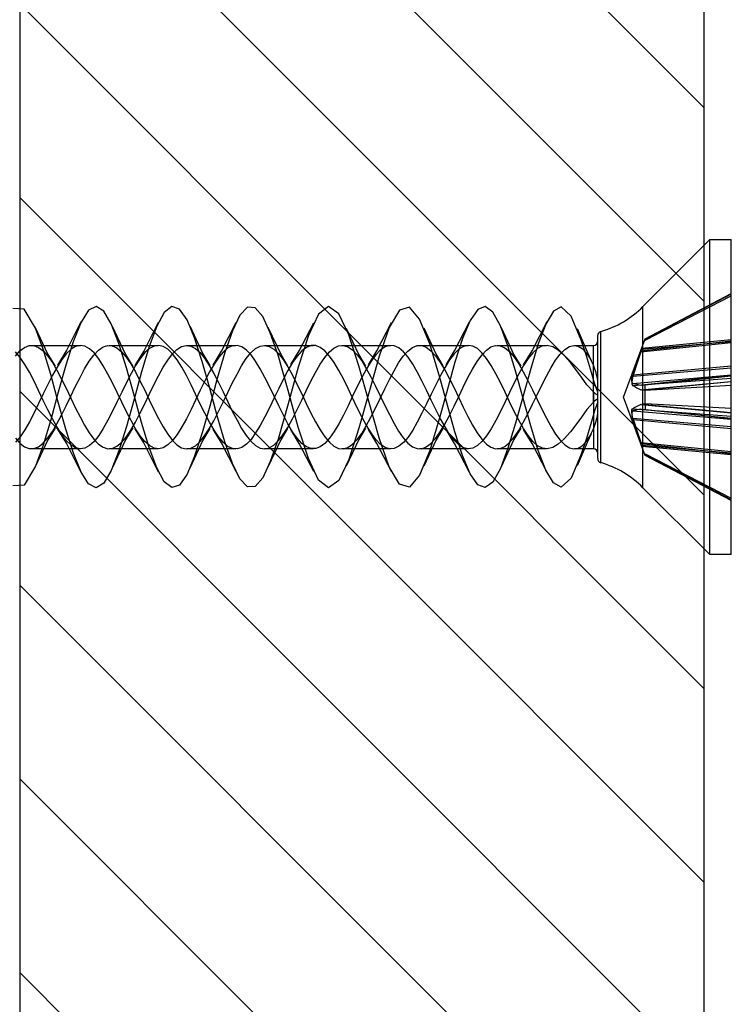
# Model space of a CAD drawing. Extents: x 9.7 to 18.3, y 0 to 11.1.
# Drawn here: x 15.4 to 16.1, y 3.9 to 4.8 of the extents above; entities that cross this region are included whole.
import ezdxf

# ---------------------------------------------------------------- set-up
doc = ezdxf.new("R2010")
doc.units = 0
doc.header["$LTSCALE"] = 0.4
doc.header["$MEASUREMENT"] = 0
doc.layers.get('0').update_dxf_attribs({"linetype": 'CONTINUOUS'})
doc.layers.add('hardware', color=130, linetype='CONTINUOUS')
doc.layers.add('SUBSTRATE', color=94, linetype='CONTINUOUS')

# ---------------------------------------------------------------- blocks, each defined once
blk = doc.blocks.new('*U21')
at = {"layer": 'SUBSTRATE', "ltscale": 0.8}
h = blk.add_hatch(dxfattribs=at)
h.set_pattern_fill('ANSI31', color=256)
h.set_pattern_definition([(45, (21.0129, -0.65674), (-0.08838835, 0.08838835), [])])
h.paths.add_polyline_path([(0, 0), (-1.66848, 0), (-1.66848, -0.625), (0, -0.625)])
blk.add_lwpolyline([(0, 0), (-1.66848, 0), (-1.66848, -0.625), (0, -0.625)], close=True, dxfattribs=at)
blk = doc.blocks.new('DRYWALL SCREW')
at = {"layer": 'hardware'}
for p, q in [((-0.1437, 0.09343), (-0.1437, 0.09843)), ((-0.0073, 0.09843), (-0.1437, 0.09843)), ((-0.1437, 0.07874), (-0.1437, 0.09343)), ((-0.05315, 0.01969), (-0.09449, 0.09843)), ((-0.0939, 0.09843), (-0.0528, 0.01969)), ((-0.05191, 0.01969), (-0.09234, 0.09843)), ((-0.04473, 0.01674), (-0.05248, 0.09843)), ((-0.04236, 0.01589), (-0.05146, 0.09843)), ((-0.04385, 0.01674), (-0.05078, 0.09843)), ((-0.04146, 0.01589), (-0.04975, 0.09843)), ((-0.02029, 0.00847), (-0.02868, 0.09843)), ((-0.01912, 0.00847), (-0.02677, 0.09843)), ((-0.01256, 0.00847), (-0.0202, 0.09843)), ((-0.01843, 0.08392), (-0.02001, 0.09843)), ((-0.01099, 0.01589), (-0.01936, 0.09843)), ((-0.01097, 0.01674), (-0.01935, 0.09843)), ((-0.01935, 0.09843), (-0.0155, 0.06087)), ((-0.01055, 0.00847), (-0.01738, 0.09843)), ((-0.00673, 0.01589), (-0.01421, 0.09843)), ((-0.00646, 0.01674), (-0.0141, 0.09843)), ((-0.01054, 0.09843), (-0.00607, 0.01969)), ((0.1437, 0.09843), (-0.0073, 0.09843)), ((0.01053, 0.09843), (0.00606, 0.01969)), ((0.00646, 0.01674), (0.0141, 0.09843)), ((0.00673, 0.01589), (0.01421, 0.09843)), ((0.01055, 0.00847), (0.01738, 0.09843)), ((0.01097, 0.01674), (0.01935, 0.09843)), ((0.01099, 0.01589), (0.01936, 0.09843)), ((0.01256, 0.00847), (0.0202, 0.09843)), ((0.01469, 0.05298), (0.01935, 0.09843)), ((0.01843, 0.08392), (0.02001, 0.09843)), ((0.01912, 0.00847), (0.02677, 0.09843)), ((0.02029, 0.00847), (0.02868, 0.09843)), ((0.04146, 0.01589), (0.04975, 0.09843)), ((0.04236, 0.01589), (0.05146, 0.09843)), ((0.04385, 0.01674), (0.05078, 0.09843)), ((0.04473, 0.01674), (0.05248, 0.09843)), ((0.05191, 0.01969), (0.09234, 0.09843)), ((0.0939, 0.09843), (0.0528, 0.01969)), ((0.09449, 0.09843), (0.05315, 0.01969)), ((0.1437, 0.09843), (0.1437, 0.09343)), ((0.1437, 0.09343), (0.1437, 0.07874)), ((-0.01139, 0.01969), (-0.01843, 0.08392)), ((-0.0073, 0.07874), (-0.1437, 0.07874)), ((-0.08269, 0.01773), (-0.1437, 0.07874)), ((0.1437, 0.07874), (-0.0073, 0.07874)), ((0.1437, 0.07874), (0.08269, 0.01773)), ((-0.0155, 0.06087), (-0.01094, 0.01648)), ((0.01094, 0.01648), (0.01469, 0.05298)), ((0, 0), (-0.05315, 0.01969)), ((-0.01097, 0.01674), (-0.01139, 0.01969)), ((0.00606, 0.01969), (-0.01139, 0.01969)), ((-0.00607, 0.01969), (-0.00646, 0.01674)), ((0.05315, 0.01969), (0, 0)), ((0.00606, 0.01969), (0.01139, 0.01969)), ((0.00606, 0.01969), (0.00646, 0.01674)), ((0.08258, 0.01773), (-0.08258, 0.01773)), ((-0.01948, 0.00824), (-0.02029, 0.00847)), ((-0.01703, 0.00766), (-0.01948, 0.00824)), ((-0.01912, 0.00847), (-0.01615, 0.00774)), ((-0.0149, 0.00745), (-0.01703, 0.00766)), ((-0.01615, 0.00774), (-0.01349, 0.00745)), ((-0.01325, 0.00774), (-0.0149, 0.00745)), ((-0.01349, 0.00745), (-0.01175, 0.00766)), ((-0.01256, 0.00847), (-0.01325, 0.00774)), ((-0.01175, 0.00766), (-0.01073, 0.00824)), ((-0.01073, 0.00824), (-0.01055, 0.00847)), ((0.01073, 0.00824), (0.01055, 0.00847)), ((0.01175, 0.00766), (0.01073, 0.00824)), ((0.01349, 0.00745), (0.01175, 0.00766)), ((0.01256, 0.00847), (0.01325, 0.00774)), ((0.01325, 0.00774), (0.0149, 0.00745)), ((0.01615, 0.00774), (0.01349, 0.00745)), ((0.0149, 0.00745), (0.01703, 0.00766)), ((0.01912, 0.00847), (0.01615, 0.00774)), ((0.01703, 0.00766), (0.01948, 0.00824)), ((0.01948, 0.00824), (0.02029, 0.00847)), ((0.05976, -0.02079), (-0.05976, -0.02079)), ((-0.00285, -0.02362), (-0.05606, -0.02362)), ((-0.01259, -0.02652), (-0.0224, -0.02939)), ((-0.00445, -0.02362), (-0.01259, -0.02652)), ((-0.00377, -0.02658), (-0.0047, -0.02756)), ((-0.00275, -0.02531), (-0.00377, -0.02658)), ((0.05606, -0.02362), (-0.00285, -0.02362)), ((-0.00225, -0.0245), (-0.00275, -0.02531)), ((-0.00243, -0.02362), (-0.00214, -0.02372)), ((-0.00209, -0.02403), (-0.00225, -0.0245)), ((-0.00214, -0.02372), (-0.00209, -0.02403)), ((0.00214, -0.02372), (0.00209, -0.02403)), ((0.00209, -0.02403), (0.00225, -0.0245)), ((0.00243, -0.02362), (0.00214, -0.02372)), ((0.00225, -0.0245), (0.00275, -0.02531)), ((0.00275, -0.02531), (0.00377, -0.02658)), ((0.00377, -0.02658), (0.0047, -0.02756)), ((0.00445, -0.02362), (0.01259, -0.02652)), ((0.01259, -0.02652), (0.0224, -0.02939)), ((-0.06267, -0.04245), (-0.04139, -0.03336)), ((-0.03782, -0.03385), (-0.05212, -0.03854)), ((-0.04724, -0.04472), (-0.04724, -0.02756)), ((0.0047, -0.02756), (-0.04717, -0.02756)), ((-0.04442, -0.03764), (-0.04056, -0.034)), ((-0.04139, -0.03336), (-0.03352, -0.02947)), ((-0.04056, -0.034), (-0.0355, -0.0307)), ((-0.0224, -0.02939), (-0.03782, -0.03385)), ((-0.0355, -0.0307), (-0.02897, -0.02756)), ((-0.01121, -0.03339), (-0.01833, -0.03846)), ((-0.0047, -0.02756), (-0.01121, -0.03339)), ((-0.0047, -0.02756), (0.04717, -0.02756)), ((0.0047, -0.02756), (0.01121, -0.03339)), ((0.01121, -0.03339), (0.01833, -0.03846)), ((0.0224, -0.02939), (0.03782, -0.03385)), ((0.0355, -0.0307), (0.02897, -0.02756)), ((0.03352, -0.02947), (0.04139, -0.03336)), ((0.04056, -0.034), (0.0355, -0.0307)), ((0.03782, -0.03385), (0.05212, -0.03854)), ((0.04441, -0.03764), (0.04056, -0.034)), ((0.04139, -0.03336), (0.06267, -0.04245)), ((0.04724, -0.02756), (0.04724, -0.04472)), ((-0.05212, -0.03854), (-0.07401, -0.04784)), ((-0.04723, -0.04531), (-0.04661, -0.04129)), ((-0.04661, -0.04129), (-0.04442, -0.03764)), ((-0.02528, -0.04342), (-0.03163, -0.04852)), ((-0.01833, -0.03846), (-0.02528, -0.04342)), ((0.01833, -0.03846), (0.02528, -0.04342)), ((0.02528, -0.04342), (0.03163, -0.04852)), ((0.04661, -0.04129), (0.04441, -0.03764)), ((0.04723, -0.04531), (0.04661, -0.04129)), ((0.05212, -0.03854), (0.07401, -0.04784)), ((-0.07401, -0.04784), (-0.08229, -0.05707)), ((-0.04618, -0.04934), (-0.04723, -0.04531)), ((-0.04346, -0.05357), (-0.04618, -0.04934)), ((-0.03932, -0.05773), (-0.04346, -0.05357)), ((-0.03163, -0.04852), (-0.03798, -0.05411)), ((0.03163, -0.04852), (0.03798, -0.05411)), ((0.03932, -0.05773), (0.04346, -0.05357)), ((0.04346, -0.05357), (0.04618, -0.04934)), ((0.04618, -0.04934), (0.04723, -0.04531)), ((0.07401, -0.04784), (0.08229, -0.05707)), ((-0.08229, -0.05707), (-0.07831, -0.06399)), ((-0.04298, -0.05969), (-0.04595, -0.0647)), ((-0.03798, -0.05411), (-0.04298, -0.05969)), ((-0.03368, -0.06204), (-0.03932, -0.05773)), ((-0.02703, -0.06618), (-0.03368, -0.06204)), ((0.02703, -0.06618), (0.03368, -0.06204)), ((0.03368, -0.06204), (0.03932, -0.05773)), ((0.03798, -0.05411), (0.04298, -0.05969)), ((0.04298, -0.05969), (0.04595, -0.0647)), ((0.08229, -0.05707), (0.07831, -0.06399)), ((-0.07831, -0.06399), (-0.06654, -0.0709)), ((-0.04227, -0.08346), (-0.06887, -0.06979)), ((-0.06654, -0.0709), (-0.04859, -0.07783)), ((-0.04724, -0.11539), (-0.04724, -0.07037)), ((-0.04595, -0.0647), (-0.04722, -0.06962)), ((-0.04722, -0.06962), (-0.04666, -0.07413)), ((-0.01924, -0.07044), (-0.02703, -0.06618)), ((-0.01103, -0.07463), (-0.01924, -0.07044)), ((0.01103, -0.07463), (0.01924, -0.07044)), ((0.01924, -0.07044), (0.02703, -0.06618)), ((0.06887, -0.06979), (0.04227, -0.08346)), ((0.04595, -0.0647), (0.04722, -0.06962)), ((0.04722, -0.06962), (0.04666, -0.07413)), ((0.04724, -0.07037), (0.04724, -0.11539)), ((0.06654, -0.0709), (0.04859, -0.07783)), ((0.07831, -0.06399), (0.06654, -0.0709)), ((-0.04859, -0.07783), (-0.0261, -0.08475)), ((-0.04666, -0.07413), (-0.04432, -0.07865)), ((-0.04432, -0.07865), (-0.04051, -0.0828)), ((-0.00216, -0.0789), (-0.01103, -0.07463)), ((-0.00654, -0.08303), (0.00216, -0.0789)), ((0.00654, -0.08303), (-0.00216, -0.0789)), ((0.00216, -0.0789), (0.01103, -0.07463)), ((0.04859, -0.07783), (0.0261, -0.08475)), ((0.04432, -0.07865), (0.04051, -0.0828)), ((0.04666, -0.07413), (0.04432, -0.07865)), ((-0.02948, -0.09127), (-0.04227, -0.08346)), ((-0.04051, -0.0828), (-0.03513, -0.08715)), ((-0.03513, -0.08715), (-0.02876, -0.09132)), ((-0.0261, -0.08475), (-0.00115, -0.09167)), ((-0.02317, -0.0915), (-0.01522, -0.08736)), ((-0.01522, -0.08736), (-0.00654, -0.08303)), ((0.0261, -0.08475), (0.00115, -0.09167)), ((0.01522, -0.08736), (0.00654, -0.08303)), ((0.02317, -0.0915), (0.01522, -0.08736)), ((0.03513, -0.08715), (0.02876, -0.09132)), ((0.04227, -0.08346), (0.02948, -0.09127)), ((0.04051, -0.0828), (0.03513, -0.08715)), ((-0.02387, -0.09859), (-0.0467, -0.10551)), ((-0.03871, -0.10016), (-0.02829, -0.09393)), ((-0.03659, -0.09995), (-0.03052, -0.09574)), ((-0.03052, -0.09574), (-0.02317, -0.0915)), ((-0.02876, -0.09132), (-0.02117, -0.09557)), ((0.00115, -0.09167), (-0.02387, -0.09859)), ((-0.02117, -0.09557), (-0.01307, -0.09974)), ((-0.00115, -0.09167), (0.02387, -0.09859)), ((0.02117, -0.09557), (0.01307, -0.09974)), ((0.02876, -0.09132), (0.02117, -0.09557)), ((0.03052, -0.09574), (0.02317, -0.0915)), ((0.02387, -0.09859), (0.0467, -0.10551)), ((0.02829, -0.09393), (0.03871, -0.10016)), ((0.03658, -0.09995), (0.03052, -0.09574)), ((-0.0467, -0.10551), (-0.06514, -0.11243)), ((-0.06353, -0.11174), (-0.03871, -0.10016)), ((-0.04499, -0.10833), (-0.04157, -0.10421)), ((-0.04157, -0.10421), (-0.03659, -0.09995)), ((-0.01307, -0.09974), (-0.00429, -0.10403)), ((0.00429, -0.10403), (-0.00442, -0.10817)), ((-0.00429, -0.10403), (0.00442, -0.10817)), ((0.01307, -0.09974), (0.00429, -0.10403)), ((0.04157, -0.10421), (0.03658, -0.09995)), ((0.03871, -0.10016), (0.06353, -0.11174)), ((0.04499, -0.10833), (0.04157, -0.10421)), ((0.0467, -0.10551), (0.06514, -0.11243)), ((-0.06514, -0.11243), (-0.07751, -0.11935)), ((-0.04715, -0.11681), (-0.0469, -0.11267)), ((-0.04574, -0.12104), (-0.04715, -0.11681)), ((-0.0469, -0.11267), (-0.04499, -0.10833)), ((-0.0213, -0.11663), (-0.02887, -0.1209)), ((-0.01322, -0.11245), (-0.0213, -0.11663)), ((-0.00442, -0.10817), (-0.01322, -0.11245)), ((0.00442, -0.10817), (0.01322, -0.11245)), ((0.01322, -0.11245), (0.0213, -0.11663)), ((0.0213, -0.11663), (0.02887, -0.1209)), ((0.0469, -0.11267), (0.04499, -0.10833)), ((0.04574, -0.12104), (0.04715, -0.11681)), ((0.04715, -0.11681), (0.0469, -0.11267)), ((0.06514, -0.11243), (0.07751, -0.11935)), ((-0.07751, -0.11935), (-0.08263, -0.12627)), ((-0.04282, -0.12525), (-0.04574, -0.12104)), ((-0.03828, -0.12951), (-0.04282, -0.12525)), ((-0.03524, -0.12503), (-0.04054, -0.12934)), ((-0.02887, -0.1209), (-0.03524, -0.12503)), ((0.02887, -0.1209), (0.03524, -0.12503)), ((0.03524, -0.12503), (0.04054, -0.12934)), ((0.03828, -0.12951), (0.04282, -0.12525)), ((0.04282, -0.12525), (0.04574, -0.12104)), ((0.07751, -0.11935), (0.08263, -0.12627)), ((-0.08263, -0.12627), (-0.08004, -0.1332)), ((-0.08004, -0.1332), (-0.06998, -0.14012)), ((-0.0443, -0.1335), (-0.0466, -0.13773)), ((-0.04054, -0.12934), (-0.0443, -0.1335)), ((-0.03254, -0.13363), (-0.03828, -0.12951)), ((-0.02552, -0.13795), (-0.03254, -0.13363)), ((0.02552, -0.13795), (0.03254, -0.13363)), ((0.03254, -0.13363), (0.03828, -0.12951)), ((0.04054, -0.12934), (0.0443, -0.1335)), ((0.0443, -0.1335), (0.0466, -0.13773)), ((0.08004, -0.1332), (0.06997, -0.14012)), ((0.08263, -0.12627), (0.08004, -0.1332)), ((-0.06998, -0.14012), (-0.05337, -0.14704)), ((-0.0423, -0.15429), (-0.06873, -0.14074)), ((-0.0466, -0.13773), (-0.04724, -0.14192)), ((-0.04724, -0.18621), (-0.04724, -0.14149)), ((-0.04724, -0.14192), (-0.04622, -0.14621)), ((-0.01779, -0.1421), (-0.02552, -0.13795)), ((-0.00921, -0.14635), (-0.01779, -0.1421)), ((0.00921, -0.14635), (0.01779, -0.1421)), ((0.01779, -0.1421), (0.02552, -0.13795)), ((0.06873, -0.14074), (0.0423, -0.15429)), ((0.04724, -0.14192), (0.04622, -0.14621)), ((0.0466, -0.13773), (0.04724, -0.14192)), ((0.04724, -0.14149), (0.04724, -0.18621)), ((0.06997, -0.14012), (0.05337, -0.14704)), ((-0.05337, -0.14704), (-0.03179, -0.15396)), ((-0.04622, -0.14621), (-0.04364, -0.1503)), ((-0.04364, -0.1503), (-0.03945, -0.15462)), ((-0.00057, -0.15053), (-0.00921, -0.14635)), ((-0.00835, -0.15481), (0.00057, -0.15053)), ((0.00835, -0.15481), (-0.00057, -0.15053)), ((0.00057, -0.15053), (0.00921, -0.14635)), ((0.05337, -0.14704), (0.03179, -0.15396)), ((0.04364, -0.1503), (0.03945, -0.15462)), ((0.04622, -0.14621), (0.04364, -0.1503)), ((-0.02943, -0.16211), (-0.0423, -0.15429)), ((-0.03945, -0.15462), (-0.03404, -0.15881)), ((-0.03404, -0.15881), (-0.02724, -0.16302)), ((-0.03179, -0.15396), (-0.00722, -0.16088)), ((-0.02477, -0.16323), (-0.01675, -0.15896)), ((0.00722, -0.16088), (-0.01799, -0.16781)), ((-0.01675, -0.15896), (-0.00835, -0.15481)), ((-0.00722, -0.16088), (0.01799, -0.16781)), ((0.03179, -0.15396), (0.00722, -0.16088)), ((0.01675, -0.15896), (0.00835, -0.15481)), ((0.02477, -0.16323), (0.01675, -0.15896)), ((0.03404, -0.15881), (0.02724, -0.16302)), ((0.0423, -0.15429), (0.02943, -0.16211)), ((0.03945, -0.15462), (0.03404, -0.15881)), ((-0.01799, -0.16781), (-0.04864, -0.17703)), ((-0.03886, -0.17113), (-0.02856, -0.16499)), ((-0.03775, -0.17167), (-0.03172, -0.1674)), ((-0.03172, -0.1674), (-0.02477, -0.16323)), ((-0.02724, -0.16302), (-0.01972, -0.16721)), ((-0.01972, -0.16721), (-0.0113, -0.17151)), ((0.01972, -0.16721), (0.0113, -0.17151)), ((0.01799, -0.16781), (0.04864, -0.17703)), ((0.02724, -0.16302), (0.01972, -0.16721)), ((0.03171, -0.1674), (0.02477, -0.16323)), ((0.02856, -0.16499), (0.03886, -0.17113)), ((0.03775, -0.17167), (0.03171, -0.1674)), ((-0.04864, -0.17703), (-0.07126, -0.18625)), ((-0.06315, -0.18245), (-0.03886, -0.17113)), ((-0.04552, -0.18013), (-0.04232, -0.17582)), ((-0.04232, -0.17582), (-0.03775, -0.17167)), ((-0.0113, -0.17151), (-0.00267, -0.17561)), ((0.00267, -0.17561), (-0.00626, -0.17993)), ((-0.00267, -0.17561), (0.00626, -0.17993)), ((0.0113, -0.17151), (0.00267, -0.17561)), ((0.04232, -0.17582), (0.03775, -0.17167)), ((0.03886, -0.17113), (0.06315, -0.18245)), ((0.04552, -0.18013), (0.04232, -0.17582)), ((0.04864, -0.17703), (0.07126, -0.18625)), ((-0.07126, -0.18625), (-0.0821, -0.19548)), ((-0.04707, -0.18428), (-0.04552, -0.18013)), ((-0.04699, -0.18853), (-0.04707, -0.18428)), ((-0.04531, -0.19272), (-0.04699, -0.18853)), ((-0.02293, -0.18833), (-0.0301, -0.19251)), ((-0.01472, -0.1841), (-0.02293, -0.18833)), ((-0.00626, -0.17993), (-0.01472, -0.1841)), ((0.00626, -0.17993), (0.01472, -0.1841)), ((0.01472, -0.1841), (0.02293, -0.18833)), ((0.02293, -0.18833), (0.0301, -0.19251)), ((0.04531, -0.19272), (0.04699, -0.18853)), ((0.04707, -0.18428), (0.04552, -0.18013)), ((0.04699, -0.18853), (0.04707, -0.18428)), ((0.07126, -0.18625), (0.0821, -0.19548)), ((-0.0821, -0.19548), (-0.07941, -0.20471)), ((-0.04197, -0.19699), (-0.04531, -0.19272)), ((-0.03728, -0.20111), (-0.04197, -0.19699)), ((-0.03642, -0.19681), (-0.04133, -0.20093)), ((-0.0301, -0.19251), (-0.03642, -0.19681)), ((0.0301, -0.19251), (0.03642, -0.19681)), ((0.03642, -0.19681), (0.04133, -0.20093)), ((0.03728, -0.20111), (0.04197, -0.19699)), ((0.04197, -0.19699), (0.04531, -0.19272)), ((0.0821, -0.19548), (0.07941, -0.20471)), ((-0.07941, -0.20471), (-0.0636, -0.21393)), ((-0.0449, -0.20523), (-0.04683, -0.2094)), ((-0.04133, -0.20093), (-0.0449, -0.20523)), ((-0.03116, -0.20545), (-0.03728, -0.20111)), ((-0.02411, -0.20959), (-0.03116, -0.20545)), ((0.02411, -0.20959), (0.03116, -0.20545)), ((0.03116, -0.20545), (0.03728, -0.20111)), ((0.04133, -0.20093), (0.0449, -0.20523)), ((0.0449, -0.20523), (0.04683, -0.2094)), ((0.07941, -0.20471), (0.0636, -0.21393)), ((-0.04221, -0.22519), (-0.06796, -0.21197)), ((-0.0636, -0.21393), (-0.0373, -0.22316)), ((-0.04724, -0.25711), (-0.04724, -0.21236)), ((-0.04683, -0.2094), (-0.04717, -0.21365)), ((-0.04717, -0.21365), (-0.04587, -0.21782)), ((-0.01602, -0.21382), (-0.02411, -0.20959)), ((-0.00764, -0.21804), (-0.01602, -0.21382)), ((0.00764, -0.21804), (0.01601, -0.21382)), ((0.01601, -0.21382), (0.02411, -0.20959)), ((0.0636, -0.21393), (0.0373, -0.22316)), ((0.06796, -0.21197), (0.04221, -0.22519)), ((0.04717, -0.21365), (0.04587, -0.21782)), ((0.04683, -0.2094), (0.04717, -0.21365)), ((0.04724, -0.21236), (0.04724, -0.25711)), ((-0.04587, -0.21782), (-0.04292, -0.22211)), ((-0.04292, -0.22211), (-0.03856, -0.22626)), ((-0.0373, -0.22316), (-0.00486, -0.23239)), ((-0.00995, -0.22642), (-0.0013, -0.2223)), ((0.0013, -0.2223), (-0.00764, -0.21804)), ((-0.0013, -0.2223), (0.00764, -0.21804)), ((0.00995, -0.22642), (0.0013, -0.2223)), ((0.0373, -0.22316), (0.00486, -0.23239)), ((0.04291, -0.22211), (0.03856, -0.22626)), ((0.04587, -0.21782), (0.04291, -0.22211)), ((-0.02961, -0.23289), (-0.04221, -0.22519)), ((-0.03856, -0.22626), (-0.03271, -0.23053)), ((-0.03271, -0.23053), (-0.02592, -0.2347)), ((0.00486, -0.23239), (-0.02841, -0.24161)), ((-0.02611, -0.2349), (-0.01845, -0.23076)), ((-0.01845, -0.23076), (-0.00995, -0.22642)), ((-0.00486, -0.23239), (0.02841, -0.24161)), ((0.01845, -0.23076), (0.00995, -0.22642)), ((0.02611, -0.2349), (0.01845, -0.23076)), ((0.03271, -0.23053), (0.02592, -0.2347)), ((0.04221, -0.22519), (0.0296, -0.23289)), ((0.03856, -0.22626), (0.03271, -0.23053)), ((-0.06299, -0.25324), (-0.03857, -0.24183)), ((-0.02841, -0.24161), (-0.05698, -0.25086)), ((-0.03867, -0.24333), (-0.03307, -0.23912)), ((-0.03857, -0.24183), (-0.02825, -0.23569)), ((-0.03307, -0.23912), (-0.02611, -0.2349)), ((-0.02592, -0.2347), (-0.01802, -0.23898)), ((-0.01802, -0.23898), (-0.00969, -0.24311)), ((0.01802, -0.23898), (0.00969, -0.24311)), ((0.02592, -0.2347), (0.01802, -0.23898)), ((0.03307, -0.23912), (0.02611, -0.2349)), ((0.02825, -0.23569), (0.03857, -0.24183)), ((0.02841, -0.24161), (0.05697, -0.25086)), ((0.03867, -0.24333), (0.03307, -0.23912)), ((0.03857, -0.24183), (0.06299, -0.25324)), ((-0.05698, -0.25086), (-0.07614, -0.26008)), ((-0.04592, -0.25172), (-0.0431, -0.2476)), ((-0.0431, -0.2476), (-0.03867, -0.24333)), ((-0.00786, -0.25158), (-0.01653, -0.25581)), ((-0.00969, -0.24311), (-0.0008, -0.24741)), ((0.0008, -0.24741), (-0.00786, -0.25158)), ((-0.0008, -0.24741), (0.00786, -0.25158)), ((0.00969, -0.24311), (0.0008, -0.24741)), ((0.00786, -0.25158), (0.01653, -0.25581)), ((0.0431, -0.2476), (0.03867, -0.24333)), ((0.04592, -0.25172), (0.0431, -0.2476)), ((0.05697, -0.25086), (0.07614, -0.26008)), ((-0.07614, -0.26008), (-0.08274, -0.26931)), ((-0.04719, -0.25603), (-0.04592, -0.25172)), ((-0.0468, -0.26019), (-0.04719, -0.25603)), ((-0.04475, -0.26444), (-0.0468, -0.26019)), ((-0.02434, -0.25999), (-0.03152, -0.26429)), ((-0.01653, -0.25581), (-0.02434, -0.25999)), ((0.01653, -0.25581), (0.02434, -0.25999)), ((0.02434, -0.25999), (0.03152, -0.26429)), ((0.04475, -0.26444), (0.0468, -0.26019)), ((0.04719, -0.25603), (0.04592, -0.25172)), ((0.0468, -0.26019), (0.04719, -0.25603)), ((0.07614, -0.26008), (0.08274, -0.26931)), ((-0.08274, -0.26931), (-0.07568, -0.27854)), ((-0.04122, -0.26861), (-0.04475, -0.26444)), ((-0.03745, -0.26839), (-0.04221, -0.2727)), ((-0.03612, -0.2729), (-0.04122, -0.26861)), ((-0.03152, -0.26429), (-0.03745, -0.26839)), ((0.03152, -0.26429), (0.03745, -0.26839)), ((0.03612, -0.2729), (0.04122, -0.26861)), ((0.03745, -0.26839), (0.0422, -0.2727)), ((0.04122, -0.26861), (0.04475, -0.26444)), ((0.08274, -0.26931), (0.07568, -0.27854)), ((-0.07568, -0.27854), (-0.05615, -0.28777)), ((-0.04537, -0.27689), (-0.04704, -0.2811)), ((-0.04221, -0.2727), (-0.04537, -0.27689)), ((-0.02992, -0.27705), (-0.03612, -0.2729)), ((-0.02249, -0.28132), (-0.02992, -0.27705)), ((0.02249, -0.28132), (0.02992, -0.27705)), ((0.02992, -0.27705), (0.03612, -0.2729)), ((0.0422, -0.2727), (0.04537, -0.27689)), ((0.04537, -0.27689), (0.04704, -0.2811)), ((0.07568, -0.27854), (0.05615, -0.28777)), ((-0.04222, -0.29608), (-0.06788, -0.28289)), ((-0.04724, -0.32799), (-0.04724, -0.2832)), ((-0.04704, -0.2811), (-0.04705, -0.28529)), ((-0.04705, -0.28529), (-0.04539, -0.28959)), ((-0.01451, -0.28549), (-0.02249, -0.28132)), ((-0.00576, -0.28977), (-0.01451, -0.28549)), ((0.00576, -0.28977), (0.01451, -0.28549)), ((0.01451, -0.28549), (0.02249, -0.28132)), ((0.06788, -0.28289), (0.04222, -0.29608)), ((0.04705, -0.28529), (0.04539, -0.28959)), ((0.04704, -0.2811), (0.04705, -0.28529)), ((0.04724, -0.2832), (0.04724, -0.32799)), ((-0.05615, -0.28777), (-0.02734, -0.29699)), ((-0.04539, -0.28959), (-0.04221, -0.2937)), ((-0.02965, -0.30372), (-0.04222, -0.29608)), ((-0.04221, -0.2937), (-0.03746, -0.29801)), ((-0.01177, -0.29822), (-0.00294, -0.2939)), ((0.00294, -0.2939), (-0.00576, -0.28977)), ((-0.00294, -0.2939), (0.00576, -0.28977)), ((0.01177, -0.29822), (0.00294, -0.2939)), ((0.05615, -0.28777), (0.02734, -0.29699)), ((0.04222, -0.29608), (0.02965, -0.30372)), ((0.04221, -0.2937), (0.03746, -0.29801)), ((0.04539, -0.28959), (0.04221, -0.2937)), ((-0.03746, -0.29801), (-0.03157, -0.30218)), ((-0.03157, -0.30218), (-0.02436, -0.30641)), ((-0.02768, -0.30662), (-0.01996, -0.30237)), ((-0.02734, -0.29699), (0.006, -0.30621)), ((-0.01996, -0.30237), (-0.01177, -0.29822)), ((0.02734, -0.29699), (-0.006, -0.30621)), ((0.01996, -0.30237), (0.01177, -0.29822)), ((0.02768, -0.30662), (0.01996, -0.30237)), ((0.03157, -0.30218), (0.02436, -0.30641)), ((0.03746, -0.29801), (0.03157, -0.30218)), ((-0.06393, -0.32472), (-0.03907, -0.31299)), ((-0.03973, -0.31511), (-0.03421, -0.31082)), ((-0.03907, -0.31299), (-0.02867, -0.30677)), ((-0.006, -0.30621), (-0.03832, -0.31541)), ((-0.03421, -0.31082), (-0.02768, -0.30662)), ((-0.02436, -0.30641), (-0.01654, -0.31059)), ((-0.01654, -0.31059), (-0.00792, -0.31489)), ((0.006, -0.30621), (0.03832, -0.31541)), ((0.01654, -0.31059), (0.00792, -0.31489)), ((0.02436, -0.30641), (0.01654, -0.31059)), ((0.03421, -0.31082), (0.02768, -0.30662)), ((0.02867, -0.30677), (0.03907, -0.31299)), ((0.03973, -0.31511), (0.03421, -0.31082)), ((0.03907, -0.31299), (0.06393, -0.32472)), ((-0.05868, -0.32255), (-0.07356, -0.32948)), ((-0.03832, -0.31541), (-0.05868, -0.32255)), ((-0.04632, -0.32353), (-0.04374, -0.31922)), ((-0.04374, -0.31922), (-0.03973, -0.31511)), ((-0.00967, -0.32331), (-0.01797, -0.32748)), ((-0.00078, -0.31902), (-0.00967, -0.32331)), ((-0.00792, -0.31489), (0.00077, -0.31902)), ((0.00792, -0.31489), (-0.00078, -0.31902)), ((0.00077, -0.31902), (0.00966, -0.32331)), ((0.00966, -0.32331), (0.01797, -0.32748)), ((0.03832, -0.31541), (0.05868, -0.32255)), ((0.04374, -0.31922), (0.03973, -0.31511)), ((0.04632, -0.32353), (0.04374, -0.31922)), ((0.05868, -0.32255), (0.07356, -0.32948)), ((-0.07356, -0.32948), (-0.08155, -0.33641)), ((-0.04724, -0.32768), (-0.04632, -0.32353)), ((-0.04652, -0.33192), (-0.04724, -0.32768)), ((-0.04422, -0.33612), (-0.04652, -0.33192)), ((-0.02589, -0.33173), (-0.03268, -0.33593)), ((-0.01797, -0.32748), (-0.02589, -0.33173)), ((0.01797, -0.32748), (0.02589, -0.33173)), ((0.02589, -0.33173), (0.03268, -0.33593)), ((0.04422, -0.33612), (0.04652, -0.33192)), ((0.04724, -0.32768), (0.04632, -0.32353)), ((0.04652, -0.33192), (0.04724, -0.32768)), ((0.07356, -0.32948), (0.08155, -0.33641)), ((-0.08155, -0.33641), (-0.08196, -0.34331)), ((-0.0403, -0.34039), (-0.04422, -0.33612)), ((-0.03855, -0.34016), (-0.04289, -0.34433)), ((-0.03509, -0.34451), (-0.0403, -0.34039)), ((-0.03268, -0.33593), (-0.03855, -0.34016)), ((0.03268, -0.33593), (0.03855, -0.34016)), ((0.03509, -0.34451), (0.0403, -0.34039)), ((0.03855, -0.34016), (0.04289, -0.34433)), ((0.0403, -0.34039), (0.04422, -0.33612)), ((0.08155, -0.33641), (0.08196, -0.34331)), ((-0.08196, -0.34331), (-0.07472, -0.35023)), ((-0.07472, -0.35023), (-0.06052, -0.35714)), ((-0.04585, -0.34862), (-0.04716, -0.35274)), ((-0.04289, -0.34433), (-0.04585, -0.34862)), ((-0.0285, -0.34885), (-0.03509, -0.34451)), ((-0.02108, -0.35296), (-0.0285, -0.34885)), ((0.02108, -0.35296), (0.0285, -0.34885)), ((0.0285, -0.34885), (0.03509, -0.34451)), ((0.04289, -0.34433), (0.04585, -0.34862)), ((0.04585, -0.34862), (0.04716, -0.35274)), ((0.07472, -0.35023), (0.06052, -0.35714)), ((0.08196, -0.34331), (0.07472, -0.35023)), ((-0.04182, -0.36722), (-0.068, -0.35388)), ((-0.06052, -0.35714), (-0.04067, -0.36405)), ((-0.04724, -0.39885), (-0.04724, -0.35408)), ((-0.04716, -0.35274), (-0.04684, -0.35704)), ((-0.04684, -0.35704), (-0.04493, -0.36121)), ((-0.01274, -0.35725), (-0.02108, -0.35296)), ((-0.00421, -0.36145), (-0.01274, -0.35725)), ((0.00421, -0.36145), (0.01274, -0.35725)), ((0.01274, -0.35725), (0.02108, -0.35296)), ((0.06052, -0.35714), (0.04067, -0.36405)), ((0.068, -0.35388), (0.04182, -0.36722)), ((0.04684, -0.35704), (0.04493, -0.36121)), ((0.04716, -0.35274), (0.04684, -0.35704)), ((0.04724, -0.35408), (0.04724, -0.39885)), ((-0.04493, -0.36121), (-0.04136, -0.36543)), ((-0.02924, -0.37485), (-0.04182, -0.36722)), ((-0.04136, -0.36543), (-0.03649, -0.36964)), ((-0.04067, -0.36405), (-0.01706, -0.37098)), ((-0.01328, -0.36985), (-0.00476, -0.36568)), ((-0.00476, -0.36568), (0.00421, -0.36145)), ((0.00476, -0.36568), (-0.00421, -0.36145)), ((0.01328, -0.36985), (0.00476, -0.36568)), ((0.04067, -0.36405), (0.01706, -0.37098)), ((0.04182, -0.36722), (0.02924, -0.37485)), ((0.04136, -0.36543), (0.03649, -0.36964)), ((0.04493, -0.36121), (0.04136, -0.36543)), ((-0.03649, -0.36964), (-0.03019, -0.3739)), ((-0.03019, -0.3739), (-0.02299, -0.37804)), ((-0.02895, -0.37826), (-0.02159, -0.37414)), ((-0.02159, -0.37414), (-0.01328, -0.36985)), ((-0.01706, -0.37098), (0.00818, -0.37788)), ((0.01706, -0.37098), (-0.00818, -0.37788)), ((0.02159, -0.37414), (0.01328, -0.36985)), ((0.02895, -0.37826), (0.02159, -0.37414)), ((0.03018, -0.3739), (0.02299, -0.37804)), ((0.03649, -0.36964), (0.03018, -0.3739)), ((-0.06496, -0.39602), (-0.03938, -0.38406)), ((-0.03262, -0.3848), (-0.05404, -0.39171)), ((-0.04057, -0.38675), (-0.03545, -0.38258)), ((-0.03938, -0.38406), (-0.0287, -0.37764)), ((-0.03545, -0.38258), (-0.02895, -0.37826)), ((-0.00818, -0.37788), (-0.03262, -0.3848)), ((-0.02299, -0.37804), (-0.0148, -0.38237)), ((-0.0148, -0.38237), (-0.0063, -0.38649)), ((0.0148, -0.38237), (0.0063, -0.38649)), ((0.00818, -0.37788), (0.03262, -0.3848)), ((0.02299, -0.37804), (0.0148, -0.38237)), ((0.0287, -0.37764), (0.03938, -0.38406)), ((0.03545, -0.38258), (0.02895, -0.37826)), ((0.03262, -0.3848), (0.05404, -0.39171)), ((0.04056, -0.38675), (0.03545, -0.38258)), ((0.03938, -0.38406), (0.06496, -0.39602)), ((-0.05404, -0.39171), (-0.07043, -0.39862)), ((-0.04723, -0.39941), (-0.04661, -0.39517)), ((-0.04661, -0.39517), (-0.04441, -0.39096)), ((-0.04441, -0.39096), (-0.04057, -0.38675)), ((-0.01122, -0.39496), (-0.01968, -0.39921)), ((-0.00265, -0.39077), (-0.01122, -0.39496)), ((-0.0063, -0.38649), (0.00265, -0.39077)), ((0.0063, -0.38649), (-0.00265, -0.39077)), ((0.00265, -0.39077), (0.01122, -0.39496)), ((0.01122, -0.39496), (0.01968, -0.39921)), ((0.04441, -0.39096), (0.04056, -0.38675)), ((0.04661, -0.39517), (0.04441, -0.39096)), ((0.04723, -0.39941), (0.04661, -0.39517)), ((0.05404, -0.39171), (0.07043, -0.39862)), ((-0.07043, -0.39862), (-0.08024, -0.40554)), ((-0.04621, -0.40355), (-0.04723, -0.39941)), ((-0.04355, -0.40788), (-0.04621, -0.40355)), ((-0.02722, -0.40337), (-0.03401, -0.40768)), ((-0.01968, -0.39921), (-0.02722, -0.40337)), ((0.01968, -0.39921), (0.02722, -0.40337)), ((0.02722, -0.40337), (0.03401, -0.40768)), ((0.04355, -0.40788), (0.04621, -0.40355)), ((0.04621, -0.40355), (0.04723, -0.39941)), ((0.07043, -0.39862), (0.08024, -0.40554)), ((-0.08024, -0.40554), (-0.08258, -0.41244)), ((-0.08258, -0.41244), (-0.07723, -0.41936)), ((-0.03946, -0.41176), (-0.04363, -0.41609)), ((-0.03947, -0.41199), (-0.04355, -0.40788)), ((-0.03386, -0.41625), (-0.03947, -0.41199)), ((-0.03401, -0.40768), (-0.03946, -0.41176)), ((0.03386, -0.41625), (0.03946, -0.41199)), ((0.03401, -0.40768), (0.03946, -0.41176)), ((0.03946, -0.41199), (0.04355, -0.40788)), ((0.03946, -0.41176), (0.04363, -0.41609)), ((0.08258, -0.41244), (0.07723, -0.41936)), ((0.08024, -0.40554), (0.08258, -0.41244)), ((-0.07723, -0.41936), (-0.06467, -0.42628)), ((-0.04621, -0.42026), (-0.04723, -0.42449)), ((-0.04363, -0.41609), (-0.04621, -0.42026)), ((-0.02726, -0.42043), (-0.03386, -0.41625)), ((-0.01949, -0.42467), (-0.02726, -0.42043)), ((0.01949, -0.42467), (0.02726, -0.42043)), ((0.02726, -0.42043), (0.03386, -0.41625)), ((0.04363, -0.41609), (0.04621, -0.42026)), ((0.04621, -0.42026), (0.04723, -0.42449)), ((0.07723, -0.41936), (0.06467, -0.42628)), ((-0.04166, -0.43818), (-0.06845, -0.42453)), ((-0.06467, -0.42628), (-0.04609, -0.43319)), ((-0.04724, -0.46972), (-0.04724, -0.42494)), ((-0.04723, -0.42449), (-0.04661, -0.42869)), ((-0.04661, -0.42869), (-0.04432, -0.43293)), ((-0.01129, -0.42884), (-0.01949, -0.42467)), ((-0.00247, -0.43317), (-0.01129, -0.42884)), ((0.00247, -0.43317), (0.01129, -0.42884)), ((0.01129, -0.42884), (0.01949, -0.42467)), ((0.06845, -0.42453), (0.04166, -0.43818)), ((0.04661, -0.42869), (0.04431, -0.43293)), ((0.06467, -0.42628), (0.04609, -0.43319)), ((0.04723, -0.42449), (0.04661, -0.42869)), ((0.04724, -0.42494), (0.04724, -0.46972)), ((-0.04609, -0.43319), (-0.02322, -0.4401)), ((-0.04432, -0.43293), (-0.04057, -0.43705)), ((-0.02897, -0.4459), (-0.04166, -0.43818)), ((-0.04057, -0.43705), (-0.03531, -0.44138)), ((-0.02322, -0.4401), (0.00184, -0.44701)), ((-0.01496, -0.44157), (-0.00626, -0.43724)), ((-0.00626, -0.43724), (0.00247, -0.43317)), ((0.00626, -0.43724), (-0.00247, -0.43317)), ((0.02322, -0.4401), (-0.00184, -0.44701)), ((0.01496, -0.44157), (0.00626, -0.43724)), ((0.04609, -0.43319), (0.02322, -0.4401)), ((0.04166, -0.43818), (0.02897, -0.4459)), ((0.04057, -0.43705), (0.03531, -0.44138)), ((0.04431, -0.43293), (0.04057, -0.43705)), ((-0.03893, -0.45469), (-0.02807, -0.44812)), ((-0.03531, -0.44138), (-0.02896, -0.44552)), ((-0.03031, -0.44997), (-0.02294, -0.44572)), ((-0.02896, -0.44552), (-0.0214, -0.44976)), ((-0.00184, -0.44701), (-0.02668, -0.45394)), ((-0.02294, -0.44572), (-0.01496, -0.44157)), ((0.00184, -0.44701), (0.02668, -0.45394)), ((0.02294, -0.44572), (0.01496, -0.44157)), ((0.02896, -0.44552), (0.0214, -0.44976)), ((0.03031, -0.44997), (0.02294, -0.44572)), ((0.02807, -0.44812), (0.03893, -0.45469)), ((0.03531, -0.44138), (0.02896, -0.44552)), ((-0.06487, -0.46685), (-0.03893, -0.45469)), ((-0.02668, -0.45394), (-0.04908, -0.46084)), ((-0.04145, -0.45844), (-0.03642, -0.45418)), ((-0.03642, -0.45418), (-0.03031, -0.44997)), ((-0.0214, -0.44976), (-0.01335, -0.45397)), ((-0.01335, -0.45397), (-0.00454, -0.45817)), ((-0.00454, -0.45817), (0.00413, -0.46236)), ((0.00454, -0.45817), (-0.00414, -0.46236)), ((0.01335, -0.45397), (0.00454, -0.45817)), ((0.0214, -0.44976), (0.01335, -0.45397)), ((0.02668, -0.45394), (0.04908, -0.46084)), ((0.03642, -0.45418), (0.03031, -0.44997)), ((0.04145, -0.45844), (0.03642, -0.45418)), ((0.03893, -0.45469), (0.06487, -0.46685)), ((-0.04908, -0.46084), (-0.06688, -0.46776)), ((-0.04716, -0.47102), (-0.04687, -0.46689)), ((-0.04687, -0.46689), (-0.04491, -0.46257)), ((-0.04491, -0.46257), (-0.04145, -0.45844)), ((-0.01291, -0.46667), (-0.02106, -0.47079)), ((-0.00414, -0.46236), (-0.01291, -0.46667)), ((0.00413, -0.46236), (0.01291, -0.46667)), ((0.01291, -0.46667), (0.02106, -0.47079)), ((0.04491, -0.46257), (0.04145, -0.45844)), ((0.04687, -0.46689), (0.04491, -0.46257)), ((0.04716, -0.47102), (0.04687, -0.46689)), ((0.04908, -0.46084), (0.06688, -0.46776)), ((-0.07846, -0.47467), (-0.08272, -0.48158)), ((-0.06688, -0.46776), (-0.07846, -0.47467)), ((-0.0458, -0.47529), (-0.04716, -0.47102)), ((-0.04292, -0.4795), (-0.0458, -0.47529)), ((-0.02865, -0.4751), (-0.03505, -0.47926)), ((-0.02106, -0.47079), (-0.02865, -0.4751)), ((0.02106, -0.47079), (0.02865, -0.4751)), ((0.02865, -0.4751), (0.03505, -0.47926)), ((0.04292, -0.4795), (0.0458, -0.47529)), ((0.0458, -0.47529), (0.04716, -0.47102)), ((0.06688, -0.46776), (0.07846, -0.47467)), ((0.07846, -0.47467), (0.08272, -0.48158)), ((-0.08272, -0.48158), (-0.07928, -0.4885)), ((-0.04041, -0.4835), (-0.0442, -0.4877)), ((-0.03841, -0.48371), (-0.04292, -0.4795)), ((-0.03505, -0.47926), (-0.04041, -0.4835)), ((-0.03273, -0.48789), (-0.03841, -0.48371)), ((0.03273, -0.48789), (0.03841, -0.48371)), ((0.03505, -0.47926), (0.04041, -0.4835)), ((0.03841, -0.48371), (0.04292, -0.4795)), ((0.04041, -0.4835), (0.0442, -0.4877)), ((0.08272, -0.48158), (0.07928, -0.4885)), ((-0.07928, -0.4885), (-0.06844, -0.4954)), ((-0.04655, -0.49198), (-0.04724, -0.49609)), ((-0.0442, -0.4877), (-0.04655, -0.49198)), ((-0.02573, -0.49218), (-0.03273, -0.48789)), ((-0.01803, -0.49629), (-0.02573, -0.49218)), ((0.01803, -0.49629), (0.02573, -0.49218)), ((0.02573, -0.49218), (0.03273, -0.48789)), ((0.0442, -0.4877), (0.04655, -0.49198)), ((0.04655, -0.49198), (0.04724, -0.49609)), ((0.07928, -0.4885), (0.06843, -0.4954)), ((-0.04214, -0.50879), (-0.06889, -0.49518)), ((-0.06844, -0.4954), (-0.05123, -0.50233)), ((-0.05123, -0.50233), (-0.02924, -0.50923)), ((-0.04724, -0.54057), (-0.04724, -0.49579)), ((-0.04724, -0.49609), (-0.04628, -0.50043)), ((-0.04628, -0.50043), (-0.04374, -0.50455)), ((-0.00951, -0.5006), (-0.01803, -0.49629)), ((-0.00088, -0.50475), (-0.00951, -0.5006)), ((0.00088, -0.50475), (0.00951, -0.5006)), ((0.00951, -0.5006), (0.01803, -0.49629)), ((0.05123, -0.50233), (0.02924, -0.50923)), ((0.06889, -0.49518), (0.04214, -0.50879)), ((0.04628, -0.50043), (0.04374, -0.50455)), ((0.04724, -0.49609), (0.04628, -0.50043)), ((0.04724, -0.49579), (0.04724, -0.54057)), ((0.06843, -0.4954), (0.05123, -0.50233)), ((-0.04374, -0.50455), (-0.0396, -0.50883)), ((-0.02927, -0.51658), (-0.04214, -0.50879)), ((-0.0396, -0.50883), (-0.03422, -0.51302)), ((-0.02924, -0.50923), (-0.00453, -0.51615)), ((-0.01643, -0.51318), (-0.00806, -0.50898)), ((-0.00806, -0.50898), (0.00088, -0.50475)), ((0.00806, -0.50898), (-0.00088, -0.50475)), ((0.02924, -0.50923), (0.00453, -0.51615)), ((0.01643, -0.51318), (0.00806, -0.50898)), ((0.04214, -0.50879), (0.02927, -0.51658)), ((0.0396, -0.50883), (0.03422, -0.51302)), ((0.04374, -0.50455), (0.0396, -0.50883)), ((-0.03895, -0.52557), (-0.02825, -0.51913)), ((-0.03422, -0.51302), (-0.02745, -0.51725)), ((-0.03148, -0.52157), (-0.02448, -0.51745)), ((-0.02745, -0.51725), (-0.01995, -0.52141)), ((-0.02448, -0.51745), (-0.01643, -0.51318)), ((0.00453, -0.51615), (-0.02059, -0.52307)), ((-0.00453, -0.51615), (0.02059, -0.52307)), ((0.02448, -0.51745), (0.01643, -0.51318)), ((0.02745, -0.51725), (0.01995, -0.52141)), ((0.03148, -0.52157), (0.02448, -0.51745)), ((0.03422, -0.51302), (0.02745, -0.51725)), ((0.02825, -0.51913), (0.03895, -0.52557)), ((-0.06422, -0.53744), (-0.03895, -0.52557)), ((-0.04383, -0.52997), (-0.06294, -0.53689)), ((-0.04542, -0.53429), (-0.04216, -0.53)), ((-0.02059, -0.52307), (-0.04383, -0.52997)), ((-0.04216, -0.53), (-0.03753, -0.52591)), ((-0.03753, -0.52591), (-0.03148, -0.52157)), ((-0.01995, -0.52141), (-0.01154, -0.52571)), ((-0.01154, -0.52571), (-0.00295, -0.52983)), ((0.00295, -0.52983), (-0.00597, -0.53412)), ((-0.00295, -0.52983), (0.00597, -0.53412)), ((0.01154, -0.52571), (0.00295, -0.52983)), ((0.01995, -0.52141), (0.01154, -0.52571)), ((0.02059, -0.52307), (0.04383, -0.52997)), ((0.03753, -0.52591), (0.03148, -0.52157)), ((0.04216, -0.53), (0.03753, -0.52591)), ((0.03895, -0.52557), (0.06422, -0.53744)), ((0.04542, -0.53429), (0.04216, -0.53)), ((0.04383, -0.52997), (0.06294, -0.53689)), ((-0.06294, -0.53689), (-0.08023, -0.5472)), ((-0.04703, -0.53846), (-0.04542, -0.53429)), ((-0.04703, -0.54271), (-0.04703, -0.53846)), ((-0.01444, -0.5383), (-0.02269, -0.54251)), ((-0.00597, -0.53412), (-0.01444, -0.5383)), ((0.00597, -0.53412), (0.01444, -0.5383)), ((0.01444, -0.5383), (0.02269, -0.54251)), ((0.04703, -0.53846), (0.04542, -0.53429)), ((0.04703, -0.54271), (0.04703, -0.53846)), ((0.06294, -0.53689), (0.08023, -0.5472)), ((-0.08023, -0.5472), (-0.08087, -0.55755)), ((-0.04541, -0.54687), (-0.04703, -0.54271)), ((-0.04215, -0.55118), (-0.04541, -0.54687)), ((-0.02987, -0.54672), (-0.03624, -0.55098)), ((-0.02269, -0.54251), (-0.02987, -0.54672)), ((0.02269, -0.54251), (0.02987, -0.54672)), ((0.02987, -0.54672), (0.03624, -0.55098)), ((0.04215, -0.55118), (0.04541, -0.54687)), ((0.04541, -0.54687), (0.04703, -0.54271)), ((0.08023, -0.5472), (0.08087, -0.55755)), ((-0.03752, -0.55529), (-0.04215, -0.55118)), ((-0.03624, -0.55098), (-0.04119, -0.55513)), ((0.03624, -0.55098), (0.04119, -0.55513)), ((0.03752, -0.55529), (0.04215, -0.55118))]:
    blk.add_line(p, q, dxfattribs=at)
for centre, radius, start, end in [((-0.14671, -0.04629), 0.09054, 16.35775, 45.00249), ((0.13713, 0.51352), 0.52901, 250.16611, 252.68827), ((0.09968, 0.40378), 0.41277, 250.00519, 253.27389), ((-0.09623, 0.02997), 0.0864, 345.5907, 350.61873), ((-0.09768, 0.05807), 0.10026, 330.35119, 335.12058), ((0.09747, 0.05796), 0.10002, 204.87723, 209.65817), ((0.09705, 0.03014), 0.08723, 189.40523, 194.38533), ((-0.0995, 0.40323), 0.41219, 286.72381, 289.9971), ((-0.13713, 0.51352), 0.52901, 287.31173, 289.83389), ((0.1467, -0.04629), 0.09053, 134.99679, 163.64426), ((-0.05606, -0.01969), 0.00394, 196.34968, 270.01595), ((-0.05118, -0.02756), 0.00394, 360, 89.98853), ((-0.00848, -0.07357), 0.05037, 97.40067, 114.00646), ((0.00847, -0.07359), 0.05039, 65.99602, 82.5981), ((0.05118, -0.02756), 0.00394, 90.01147, 180), ((0.05606, -0.01968), 0.00394, 269.99088, 343.63495)]:
    blk.add_arc(centre, radius, start, end, dxfattribs=at)

msp = doc.modelspace()

# ---------------------------------------------------------------- block references
at = {"rotation": 270}
msp.add_blockref('DRYWALL SCREW', (15.9751, 4.44408), dxfattribs=at)
at = {"layer": 'SUBSTRATE', "rotation": 270}
msp.add_blockref('*U21', (16.04869, 3.85357), dxfattribs=at)

doc.saveas('drawing.dxf')
